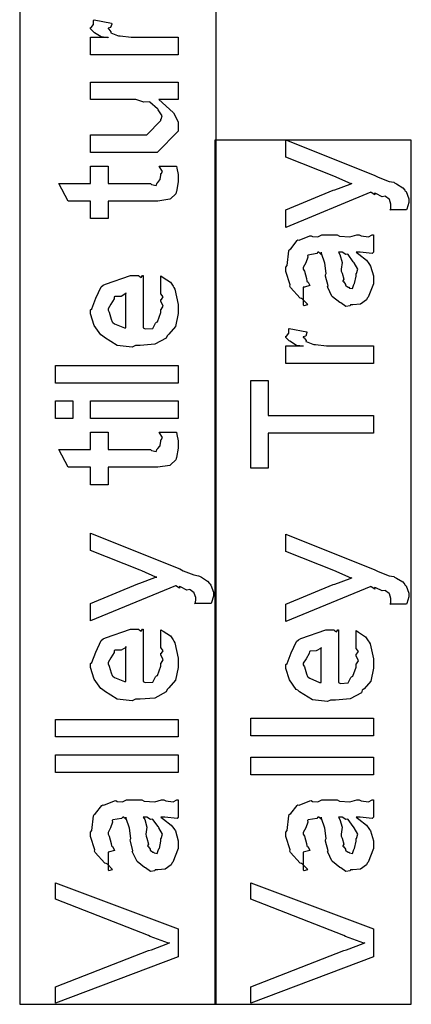
# Model space of a CAD drawing. Extents: x 0.3 to 8, y 0.6 to 11.4.
# Drawn here: x 1.2 to 1.5, y 1.2 to 2 of the extents above; entities that cross this region are included whole.
import ezdxf

# ---------------------------------------------------------------- set-up
doc = ezdxf.new("R2010")
doc.units = 0
doc.header["$MEASUREMENT"] = 0

msp = doc.modelspace()

# ---------------------------------------------------------------- linework, layer by layer
at = {"color": 7}
for points in [[(1.20585, 1.22152), (1.35749, 1.22152), (1.35749, 2.81907), (1.20585, 2.81907), (1.20585, 1.22152)], [(1.35668, 1.22152), (1.50832, 1.22152), (1.50832, 1.88986), (1.35668, 1.88986), (1.35668, 1.22152)]]:
    msp.add_lwpolyline(points, close=True, dxfattribs=at)
at = {"color": 0}
for points in [[(1.32836, 1.95594), (1.26065, 1.95594), (1.26065, 1.96963), (1.27411, 1.96963), (1.27389, 1.96918), (1.26884, 1.96994), (1.26369, 1.97304), (1.26325, 1.97331), (1.26325, 1.97331), (1.26065, 1.97607), (1.26065, 1.977), (1.26114, 1.97694), (1.26282, 1.97928), (1.26282, 1.98258), (1.26325, 1.98307), (1.27671, 1.98047), (1.27693, 1.97976), (1.276, 1.97706), (1.27411, 1.97651), (1.27411, 1.97635), (1.2747, 1.97581), (1.27622, 1.97368), (1.27617, 1.97293), (1.27628, 1.97287), (1.27747, 1.97244), (1.28148, 1.97081), (1.28213, 1.97071), (1.28349, 1.97049), (1.29206, 1.96963), (1.29494, 1.96963), (1.32836, 1.96963), (1.32836, 1.95594)], [(1.32836, 1.92128), (1.31338, 1.92128), (1.31593, 1.919), (1.32472, 1.91118), (1.32836, 1.90408), (1.32836, 1.90175), (1.32836, 1.89697), (1.31208, 1.88049), (1.30167, 1.88049), (1.26065, 1.88049), (1.26065, 1.89415), (1.29494, 1.89415), (1.30405, 1.89415), (1.3149, 1.905), (1.3149, 1.90608), (1.31501, 1.90603), (1.31599, 1.90881), (1.3129, 1.91347), (1.31252, 1.91411), (1.31225, 1.91428), (1.30644, 1.91928), (1.30579, 1.91954), (1.30579, 1.91954), (1.30177, 1.91943), (1.29564, 1.92128), (1.29364, 1.92128), (1.26065, 1.92128), (1.26065, 1.93474), (1.32836, 1.93474), (1.32836, 1.92128)], [(1.50457, 1.83594), (1.49176, 1.83594), (1.49176, 1.83594), (1.49253, 1.83649), (1.49264, 1.83931), (1.49264, 1.84028), (1.49264, 1.84039), (1.49156, 1.84397), (1.49133, 1.84418), (1.49133, 1.84418), (1.4884, 1.8464), (1.48808, 1.84657), (1.48808, 1.84657), (1.48575, 1.84619), (1.48092, 1.84864), (1.47983, 1.84896), (1.48, 1.84868), (1.48021, 1.8476), (1.47729, 1.8495), (1.47701, 1.84961), (1.41147, 1.82249), (1.41147, 1.83594), (1.44793, 1.85113), (1.44935, 1.85151), (1.46117, 1.8559), (1.46247, 1.85633), (1.46182, 1.85613), (1.45092, 1.861), (1.44967, 1.86154), (1.41147, 1.87674), (1.41147, 1.89019), (1.48026, 1.86262), (1.48282, 1.86117), (1.49118, 1.85792), (1.49475, 1.85732), (1.49546, 1.85699), (1.49703, 1.85613), (1.50175, 1.85314), (1.50328, 1.85124), (1.50371, 1.85069), (1.50442, 1.8501), (1.50631, 1.84451), (1.50631, 1.84267), (1.50636, 1.84164), (1.50485, 1.83653), (1.50457, 1.83594)], [(1.3136, 1.8699), (1.32706, 1.8699), (1.32733, 1.86822), (1.3282, 1.86328), (1.32836, 1.86106), (1.32836, 1.86035), (1.32836, 1.85769), (1.32689, 1.85032), (1.32662, 1.84972), (1.32641, 1.84853), (1.32228, 1.84457), (1.32185, 1.84429), (1.32185, 1.84424), (1.31257, 1.84278), (1.30948, 1.84278), (1.27411, 1.84278), (1.27411, 1.82932), (1.26065, 1.82932), (1.26065, 1.84278), (1.24329, 1.84278), (1.23613, 1.85644), (1.26065, 1.85644), (1.26065, 1.8699), (1.27411, 1.8699), (1.27411, 1.85644), (1.30688, 1.85644), (1.30769, 1.85574), (1.31122, 1.85493), (1.31208, 1.85699), (1.3123, 1.8571), (1.31263, 1.85721), (1.31409, 1.85921), (1.31425, 1.85949), (1.31436, 1.85954), (1.3149, 1.8629), (1.3149, 1.86404), (1.31512, 1.86399), (1.31626, 1.86578), (1.31382, 1.86931), (1.3136, 1.8699)], [(1.46572, 1.80322), (1.46774, 1.80171), (1.47371, 1.79704), (1.4756, 1.79454), (1.47614, 1.79368), (1.4769, 1.79254), (1.47918, 1.78504), (1.47918, 1.78261), (1.47918, 1.77886), (1.475, 1.7685), (1.47419, 1.76764), (1.47376, 1.76633), (1.4691, 1.76307), (1.46329, 1.76243), (1.46139, 1.76243), (1.46117, 1.76183), (1.45764, 1.76118), (1.45379, 1.76406), (1.45314, 1.76438), (1.45314, 1.76438), (1.44739, 1.76882), (1.44707, 1.76937), (1.44707, 1.76937), (1.44381, 1.77604), (1.4436, 1.77675), (1.44414, 1.77718), (1.44218, 1.78461), (1.44207, 1.78564), (1.44257, 1.78683), (1.44158, 1.79476), (1.43893, 1.80225), (1.4386, 1.80322), (1.43876, 1.80296), (1.4386, 1.8016), (1.43681, 1.80322), (1.43621, 1.80322), (1.43535, 1.80214), (1.42857, 1.80106), (1.42818, 1.80063), (1.4284, 1.79932), (1.42689, 1.79497), (1.42493, 1.79139), (1.42493, 1.79021), (1.42575, 1.78847), (1.42726, 1.78282), (1.42758, 1.78097), (1.42797, 1.78065), (1.42868, 1.78017), (1.42992, 1.77746), (1.4259, 1.77632), (1.42493, 1.7761), (1.42493, 1.76243), (1.42558, 1.7621), (1.42829, 1.76269), (1.42439, 1.76682), (1.42342, 1.76742), (1.42243, 1.76758), (1.415, 1.77593), (1.41451, 1.77696), (1.41474, 1.778), (1.41147, 1.78825), (1.41147, 1.79172), (1.41246, 1.79297), (1.41364, 1.80431), (1.41408, 1.80518), (1.41528, 1.80599), (1.4201, 1.81233), (1.42081, 1.81278), (1.42174, 1.81244), (1.42997, 1.81586), (1.431, 1.81603), (1.43193, 1.81532), (1.43606, 1.81506), (1.4391, 1.81668), (1.44013, 1.81668), (1.45097, 1.81668), (1.45288, 1.81565), (1.46096, 1.81511), (1.46632, 1.81668), (1.46811, 1.81668), (1.46964, 1.81586), (1.47517, 1.81511), (1.47815, 1.81668), (1.47918, 1.81668), (1.47918, 1.80322), (1.47821, 1.80214), (1.46882, 1.80322), (1.46572, 1.80322)], [(1.45206, 1.80322), (1.45319, 1.80154), (1.45493, 1.79542), (1.45407, 1.7901), (1.45422, 1.78847), (1.45499, 1.78706), (1.45624, 1.78233), (1.45542, 1.78114), (1.45553, 1.78088), (1.45613, 1.78039), (1.45754, 1.77838), (1.45738, 1.7775), (1.45749, 1.7774), (1.45814, 1.77718), (1.4596, 1.7761), (1.46008, 1.7761), (1.46047, 1.77556), (1.46296, 1.77507), (1.46389, 1.77826), (1.46421, 1.77869), (1.46454, 1.77897), (1.46572, 1.78478), (1.46572, 1.78674), (1.466, 1.78674), (1.46692, 1.79021), (1.4641, 1.79497), (1.46378, 1.79563), (1.4635, 1.7959), (1.4596, 1.80138), (1.45922, 1.80171), (1.45922, 1.80171), (1.45781, 1.80143), (1.45493, 1.80322), (1.45401, 1.80322), (1.45206, 1.80322)], [(1.3149, 1.77186), (1.3149, 1.78489), (1.31675, 1.78369), (1.32223, 1.78006), (1.32429, 1.77701), (1.32489, 1.77599), (1.32575, 1.77463), (1.32836, 1.76292), (1.32836, 1.75906), (1.32836, 1.75575), (1.32619, 1.74582), (1.32109, 1.7399), (1.31968, 1.73867), (1.31892, 1.73676), (1.31018, 1.73204), (1.2989, 1.73107), (1.29516, 1.73107), (1.29282, 1.72993), (1.28121, 1.73122), (1.27123, 1.73736), (1.26977, 1.73867), (1.26846, 1.73936), (1.26331, 1.74664), (1.26065, 1.75558), (1.26065, 1.75863), (1.26163, 1.75944), (1.26461, 1.76758), (1.26879, 1.77647), (1.27042, 1.77772), (1.27221, 1.7786), (1.29152, 1.78532), (1.29798, 1.78532), (1.29814, 1.78483), (1.29966, 1.78375), (1.3008, 1.78532), (1.30123, 1.78532), (1.30123, 1.74474), (1.30275, 1.74397), (1.30867, 1.74436), (1.31078, 1.74843), (1.31143, 1.74908), (1.31225, 1.74946), (1.3149, 1.75662), (1.3149, 1.75906), (1.31507, 1.759), (1.31659, 1.7615), (1.3149, 1.76535), (1.3149, 1.76665), (1.31528, 1.7666), (1.31659, 1.76861), (1.3149, 1.77106), (1.3149, 1.77186)], [(1.28778, 1.74474), (1.28778, 1.77186), (1.28778, 1.77121), (1.28409, 1.7691), (1.27931, 1.76904), (1.27888, 1.76861), (1.27872, 1.76719), (1.27628, 1.76303), (1.27411, 1.75956), (1.27411, 1.7584), (1.27492, 1.75678), (1.2766, 1.75151), (1.27731, 1.74935), (1.27779, 1.74886), (1.27915, 1.74794), (1.28669, 1.74479), (1.28778, 1.74474)], [(1.47918, 1.71724), (1.41147, 1.71724), (1.41147, 1.7309), (1.42493, 1.7309), (1.42471, 1.73047), (1.41967, 1.73122), (1.41451, 1.73432), (1.41408, 1.7346), (1.41408, 1.7346), (1.41147, 1.73736), (1.41147, 1.73828), (1.41196, 1.73822), (1.41364, 1.74056), (1.41364, 1.74387), (1.41408, 1.74436), (1.42753, 1.74175), (1.42775, 1.74104), (1.42683, 1.73833), (1.42493, 1.73779), (1.42493, 1.73763), (1.42553, 1.73708), (1.42704, 1.73497), (1.42699, 1.73421), (1.4271, 1.73415), (1.42829, 1.73372), (1.43231, 1.7321), (1.43296, 1.73199), (1.43432, 1.73178), (1.44289, 1.7309), (1.44576, 1.7309), (1.47918, 1.7309), (1.47918, 1.71724)], [(1.32836, 1.70193), (1.23352, 1.70193), (1.23352, 1.7156), (1.32836, 1.7156), (1.32836, 1.70193)], [(1.47918, 1.66336), (1.39781, 1.66336), (1.39781, 1.63624), (1.38435, 1.63624), (1.38435, 1.70415), (1.39781, 1.70415), (1.39781, 1.67703), (1.47918, 1.67703), (1.47918, 1.66336)], [(1.24698, 1.67458), (1.23352, 1.67458), (1.23352, 1.68826), (1.24698, 1.68826), (1.24698, 1.67458)], [(1.32836, 1.67458), (1.26065, 1.67458), (1.26065, 1.68826), (1.32836, 1.68826), (1.32836, 1.67458)], [(1.3136, 1.66401), (1.32706, 1.66401), (1.32733, 1.66233), (1.3282, 1.65739), (1.32836, 1.65517), (1.32836, 1.65446), (1.32836, 1.65181), (1.32689, 1.64442), (1.32662, 1.64382), (1.32641, 1.64264), (1.32228, 1.63867), (1.32185, 1.6384), (1.32185, 1.63835), (1.31257, 1.63688), (1.30948, 1.63688), (1.27411, 1.63688), (1.27411, 1.62343), (1.26065, 1.62343), (1.26065, 1.63688), (1.24329, 1.63688), (1.23613, 1.65056), (1.26065, 1.65056), (1.26065, 1.66401), (1.27411, 1.66401), (1.27411, 1.65056), (1.30688, 1.65056), (1.30769, 1.64985), (1.31122, 1.64903), (1.31208, 1.6511), (1.3123, 1.65121), (1.31263, 1.65132), (1.31409, 1.65332), (1.31425, 1.6536), (1.31436, 1.65365), (1.3149, 1.65701), (1.3149, 1.65815), (1.31512, 1.6581), (1.31626, 1.65989), (1.31382, 1.66342), (1.3136, 1.66401)], [(1.35375, 1.53163), (1.34095, 1.53163), (1.34095, 1.53163), (1.34171, 1.53217), (1.34181, 1.535), (1.34181, 1.53597), (1.34181, 1.53608), (1.34073, 1.53965), (1.34051, 1.53988), (1.34051, 1.53988), (1.33758, 1.5421), (1.33726, 1.54226), (1.33726, 1.54226), (1.33492, 1.54189), (1.33009, 1.54432), (1.32901, 1.54465), (1.32917, 1.54438), (1.32939, 1.54329), (1.32646, 1.54519), (1.32619, 1.54531), (1.26065, 1.51818), (1.26065, 1.53163), (1.29711, 1.54682), (1.29852, 1.54719), (1.31035, 1.5516), (1.31165, 1.55203), (1.311, 1.55181), (1.30009, 1.55669), (1.29884, 1.55724), (1.26065, 1.57243), (1.26065, 1.58589), (1.32944, 1.55832), (1.33199, 1.55686), (1.34035, 1.5536), (1.34393, 1.553), (1.34463, 1.55268), (1.34621, 1.55181), (1.35093, 1.54883), (1.35245, 1.54693), (1.35288, 1.54639), (1.35359, 1.54579), (1.35549, 1.54021), (1.35549, 1.53836), (1.35554, 1.53733), (1.35402, 1.53222), (1.35375, 1.53163)], [(1.50457, 1.53097), (1.49176, 1.53097), (1.49176, 1.53097), (1.49253, 1.53153), (1.49264, 1.53435), (1.49264, 1.53532), (1.49264, 1.53543), (1.49156, 1.53901), (1.49133, 1.53922), (1.49133, 1.53922), (1.4884, 1.54144), (1.48808, 1.54161), (1.48808, 1.54161), (1.48575, 1.54124), (1.48092, 1.54368), (1.47983, 1.544), (1.48, 1.54372), (1.48021, 1.54264), (1.47729, 1.54454), (1.47701, 1.54465), (1.41147, 1.51753), (1.41147, 1.53097), (1.44793, 1.54617), (1.44935, 1.54656), (1.46117, 1.55094), (1.46247, 1.55137), (1.46182, 1.55117), (1.45092, 1.55604), (1.44967, 1.55658), (1.41147, 1.57178), (1.41147, 1.58524), (1.48026, 1.55767), (1.48282, 1.55621), (1.49118, 1.55296), (1.49475, 1.55236), (1.49546, 1.55203), (1.49703, 1.55117), (1.50175, 1.54818), (1.50328, 1.54628), (1.50371, 1.54574), (1.50442, 1.54514), (1.50631, 1.53956), (1.50631, 1.53771), (1.50636, 1.53668), (1.50485, 1.53157), (1.50457, 1.53097)], [(1.3149, 1.49826), (1.3149, 1.51129), (1.31675, 1.5101), (1.32223, 1.50646), (1.32429, 1.50342), (1.32489, 1.50239), (1.32575, 1.50103), (1.32836, 1.48931), (1.32836, 1.48546), (1.32836, 1.48215), (1.32619, 1.47222), (1.32109, 1.46631), (1.31968, 1.46506), (1.31892, 1.46317), (1.31018, 1.45844), (1.2989, 1.45747), (1.29516, 1.45747), (1.29282, 1.45632), (1.28121, 1.45762), (1.27123, 1.46376), (1.26977, 1.46506), (1.26846, 1.46576), (1.26331, 1.47304), (1.26065, 1.48199), (1.26065, 1.48503), (1.26163, 1.48583), (1.26461, 1.49397), (1.26879, 1.50288), (1.27042, 1.50412), (1.27221, 1.50499), (1.29152, 1.51172), (1.29798, 1.51172), (1.29814, 1.51124), (1.29966, 1.51014), (1.3008, 1.51172), (1.30123, 1.51172), (1.30123, 1.47114), (1.30275, 1.47037), (1.30867, 1.47076), (1.31078, 1.47483), (1.31143, 1.47547), (1.31225, 1.47586), (1.3149, 1.48301), (1.3149, 1.48546), (1.31507, 1.4854), (1.31659, 1.4879), (1.3149, 1.49175), (1.3149, 1.49306), (1.31528, 1.493), (1.31659, 1.49501), (1.3149, 1.49744), (1.3149, 1.49826)], [(1.46572, 1.49761), (1.46572, 1.51064), (1.46757, 1.50944), (1.47306, 1.50581), (1.47511, 1.50276), (1.47571, 1.50174), (1.47658, 1.50038), (1.47918, 1.48867), (1.47918, 1.48481), (1.47918, 1.4815), (1.47701, 1.47157), (1.47192, 1.46565), (1.4705, 1.46442), (1.46975, 1.46251), (1.46101, 1.45779), (1.44972, 1.45682), (1.44599, 1.45682), (1.44365, 1.45568), (1.43204, 1.45697), (1.42206, 1.46311), (1.42058, 1.46442), (1.41929, 1.46511), (1.41414, 1.47239), (1.41147, 1.48133), (1.41147, 1.48438), (1.41246, 1.48519), (1.41543, 1.49333), (1.41961, 1.50222), (1.42124, 1.50347), (1.42303, 1.50435), (1.44235, 1.51107), (1.44881, 1.51107), (1.44896, 1.51058), (1.45049, 1.5095), (1.45162, 1.51107), (1.45206, 1.51107), (1.45206, 1.47049), (1.45357, 1.46972), (1.45949, 1.47011), (1.46161, 1.47418), (1.46225, 1.47483), (1.46307, 1.47521), (1.46572, 1.48236), (1.46572, 1.48481), (1.46589, 1.48475), (1.46742, 1.48725), (1.46572, 1.4911), (1.46572, 1.4924), (1.46611, 1.49235), (1.46742, 1.49436), (1.46572, 1.49681), (1.46572, 1.49761)], [(1.28778, 1.47114), (1.28778, 1.49826), (1.28778, 1.49761), (1.28409, 1.4955), (1.27931, 1.49544), (1.27888, 1.49501), (1.27872, 1.4936), (1.27628, 1.48942), (1.27411, 1.48594), (1.27411, 1.48481), (1.27492, 1.48318), (1.2766, 1.47792), (1.27731, 1.47575), (1.27779, 1.47526), (1.27915, 1.47433), (1.28669, 1.47119), (1.28778, 1.47114)], [(1.4386, 1.47049), (1.4386, 1.49761), (1.4386, 1.49696), (1.43492, 1.49485), (1.43014, 1.49479), (1.42971, 1.49436), (1.42954, 1.49294), (1.4271, 1.48876), (1.42493, 1.48529), (1.42493, 1.48415), (1.42575, 1.48253), (1.42743, 1.47726), (1.42812, 1.4751), (1.42863, 1.47461), (1.42997, 1.47368), (1.43751, 1.47054), (1.4386, 1.47049)], [(1.32836, 1.42828), (1.23352, 1.42828), (1.23352, 1.44194), (1.32836, 1.44194), (1.32836, 1.42828)], [(1.47918, 1.42914), (1.38435, 1.42914), (1.38435, 1.44282), (1.47918, 1.44282), (1.47918, 1.42914)], [(1.32836, 1.40093), (1.23352, 1.40093), (1.23352, 1.41461), (1.32836, 1.41461), (1.32836, 1.40093)], [(1.47918, 1.39903), (1.38435, 1.39903), (1.38435, 1.41271), (1.47918, 1.41271), (1.47918, 1.39903)], [(1.3149, 1.36627), (1.31691, 1.36475), (1.32288, 1.36008), (1.32478, 1.35758), (1.32532, 1.35672), (1.32608, 1.35558), (1.32836, 1.34809), (1.32836, 1.34565), (1.32836, 1.34191), (1.32418, 1.33154), (1.32337, 1.33068), (1.32293, 1.32937), (1.31827, 1.32612), (1.31246, 1.32547), (1.31056, 1.32547), (1.31035, 1.32487), (1.30682, 1.32422), (1.30297, 1.32709), (1.30232, 1.32742), (1.30232, 1.32742), (1.29657, 1.33187), (1.29624, 1.33241), (1.29624, 1.33241), (1.29299, 1.33908), (1.29277, 1.33979), (1.29331, 1.34022), (1.29136, 1.34766), (1.29125, 1.34869), (1.29174, 1.34988), (1.29076, 1.3578), (1.2881, 1.36529), (1.28778, 1.36627), (1.28794, 1.36599), (1.28778, 1.36464), (1.28599, 1.36627), (1.28539, 1.36627), (1.28452, 1.36518), (1.27774, 1.36409), (1.27736, 1.36366), (1.27758, 1.36236), (1.27606, 1.35802), (1.27411, 1.35444), (1.27411, 1.35324), (1.27492, 1.35151), (1.27644, 1.34587), (1.27676, 1.34402), (1.27714, 1.3437), (1.27785, 1.34321), (1.2791, 1.34049), (1.27508, 1.33936), (1.27411, 1.33914), (1.27411, 1.32547), (1.27476, 1.32514), (1.27747, 1.32574), (1.27356, 1.32986), (1.27259, 1.33046), (1.27161, 1.33062), (1.26418, 1.33898), (1.26369, 1.34001), (1.26391, 1.34104), (1.26065, 1.35129), (1.26065, 1.35476), (1.26163, 1.35601), (1.26282, 1.36735), (1.26325, 1.36822), (1.26445, 1.36903), (1.26928, 1.37538), (1.26998, 1.37581), (1.2709, 1.37549), (1.27915, 1.37891), (1.28018, 1.37907), (1.2811, 1.37836), (1.28523, 1.37809), (1.28827, 1.37972), (1.2893, 1.37972), (1.30015, 1.37972), (1.30205, 1.37869), (1.31013, 1.37815), (1.3155, 1.37972), (1.31729, 1.37972), (1.31881, 1.37891), (1.32434, 1.37815), (1.32733, 1.37972), (1.32836, 1.37972), (1.32836, 1.36627), (1.32738, 1.36518), (1.318, 1.36627), (1.3149, 1.36627)], [(1.46572, 1.36627), (1.46774, 1.36475), (1.47371, 1.36008), (1.4756, 1.35758), (1.47614, 1.35672), (1.4769, 1.35558), (1.47918, 1.34809), (1.47918, 1.34565), (1.47918, 1.34191), (1.475, 1.33154), (1.47419, 1.33068), (1.47376, 1.32937), (1.4691, 1.32612), (1.46329, 1.32547), (1.46139, 1.32547), (1.46117, 1.32487), (1.45764, 1.32422), (1.45379, 1.32709), (1.45314, 1.32742), (1.45314, 1.32742), (1.44739, 1.33187), (1.44707, 1.33241), (1.44707, 1.33241), (1.44381, 1.33908), (1.4436, 1.33979), (1.44414, 1.34022), (1.44218, 1.34766), (1.44207, 1.34869), (1.44257, 1.34988), (1.44158, 1.3578), (1.43893, 1.36529), (1.4386, 1.36627), (1.43876, 1.36599), (1.4386, 1.36464), (1.43681, 1.36627), (1.43621, 1.36627), (1.43535, 1.36518), (1.42857, 1.36409), (1.42818, 1.36366), (1.4284, 1.36236), (1.42689, 1.35802), (1.42493, 1.35444), (1.42493, 1.35324), (1.42575, 1.35151), (1.42726, 1.34587), (1.42758, 1.34402), (1.42797, 1.3437), (1.42868, 1.34321), (1.42992, 1.34049), (1.4259, 1.33936), (1.42493, 1.33914), (1.42493, 1.32547), (1.42558, 1.32514), (1.42829, 1.32574), (1.42439, 1.32986), (1.42342, 1.33046), (1.42243, 1.33062), (1.415, 1.33898), (1.41451, 1.34001), (1.41474, 1.34104), (1.41147, 1.35129), (1.41147, 1.35476), (1.41246, 1.35601), (1.41364, 1.36735), (1.41408, 1.36822), (1.41528, 1.36903), (1.4201, 1.37538), (1.42081, 1.37581), (1.42174, 1.37549), (1.42997, 1.37891), (1.431, 1.37907), (1.43193, 1.37836), (1.43606, 1.37809), (1.4391, 1.37972), (1.44013, 1.37972), (1.45097, 1.37972), (1.45288, 1.37869), (1.46096, 1.37815), (1.46632, 1.37972), (1.46811, 1.37972), (1.46964, 1.37891), (1.47517, 1.37815), (1.47815, 1.37972), (1.47918, 1.37972), (1.47918, 1.36627), (1.47821, 1.36518), (1.46882, 1.36627), (1.46572, 1.36627)], [(1.30123, 1.36627), (1.30237, 1.36458), (1.30411, 1.35845), (1.30324, 1.35314), (1.3034, 1.35151), (1.30416, 1.3501), (1.30541, 1.34538), (1.3046, 1.34418), (1.3047, 1.34391), (1.3053, 1.34343), (1.30671, 1.34142), (1.30655, 1.34055), (1.30666, 1.34044), (1.30731, 1.34022), (1.30877, 1.33914), (1.30926, 1.33914), (1.30964, 1.3386), (1.31214, 1.33811), (1.31306, 1.34131), (1.31338, 1.34174), (1.31371, 1.34201), (1.3149, 1.34782), (1.3149, 1.34977), (1.31517, 1.34977), (1.3161, 1.35324), (1.31328, 1.35802), (1.31295, 1.35867), (1.31268, 1.35894), (1.30877, 1.36442), (1.30839, 1.36475), (1.30839, 1.36475), (1.30698, 1.36448), (1.30411, 1.36627), (1.30318, 1.36627), (1.30123, 1.36627)], [(1.45206, 1.36627), (1.45319, 1.36458), (1.45493, 1.35845), (1.45407, 1.35314), (1.45422, 1.35151), (1.45499, 1.3501), (1.45624, 1.34538), (1.45542, 1.34418), (1.45553, 1.34391), (1.45613, 1.34343), (1.45754, 1.34142), (1.45738, 1.34055), (1.45749, 1.34044), (1.45814, 1.34022), (1.4596, 1.33914), (1.46008, 1.33914), (1.46047, 1.3386), (1.46296, 1.33811), (1.46389, 1.34131), (1.46421, 1.34174), (1.46454, 1.34201), (1.46572, 1.34782), (1.46572, 1.34977), (1.466, 1.34977), (1.46692, 1.35324), (1.4641, 1.35802), (1.46378, 1.35867), (1.4635, 1.35894), (1.4596, 1.36442), (1.45922, 1.36475), (1.45922, 1.36475), (1.45781, 1.36448), (1.45493, 1.36627), (1.45401, 1.36627), (1.45206, 1.36627)], [(1.32836, 1.25819), (1.23352, 1.22238), (1.23352, 1.23497), (1.30536, 1.26318), (1.30753, 1.26373), (1.32033, 1.26861), (1.32163, 1.26904), (1.32082, 1.26888), (1.30671, 1.27409), (1.30536, 1.27468), (1.23352, 1.3029), (1.23352, 1.31548), (1.32836, 1.27989), (1.32836, 1.25819)], [(1.47918, 1.25819), (1.38435, 1.22238), (1.38435, 1.23497), (1.45618, 1.26318), (1.45835, 1.26373), (1.47115, 1.26861), (1.47246, 1.26904), (1.47164, 1.26888), (1.45754, 1.27409), (1.45618, 1.27468), (1.38435, 1.3029), (1.38435, 1.31548), (1.47918, 1.27989), (1.47918, 1.25819)]]:
    msp.add_lwpolyline(points, close=True, dxfattribs=at)

doc.saveas('drawing.dxf')
